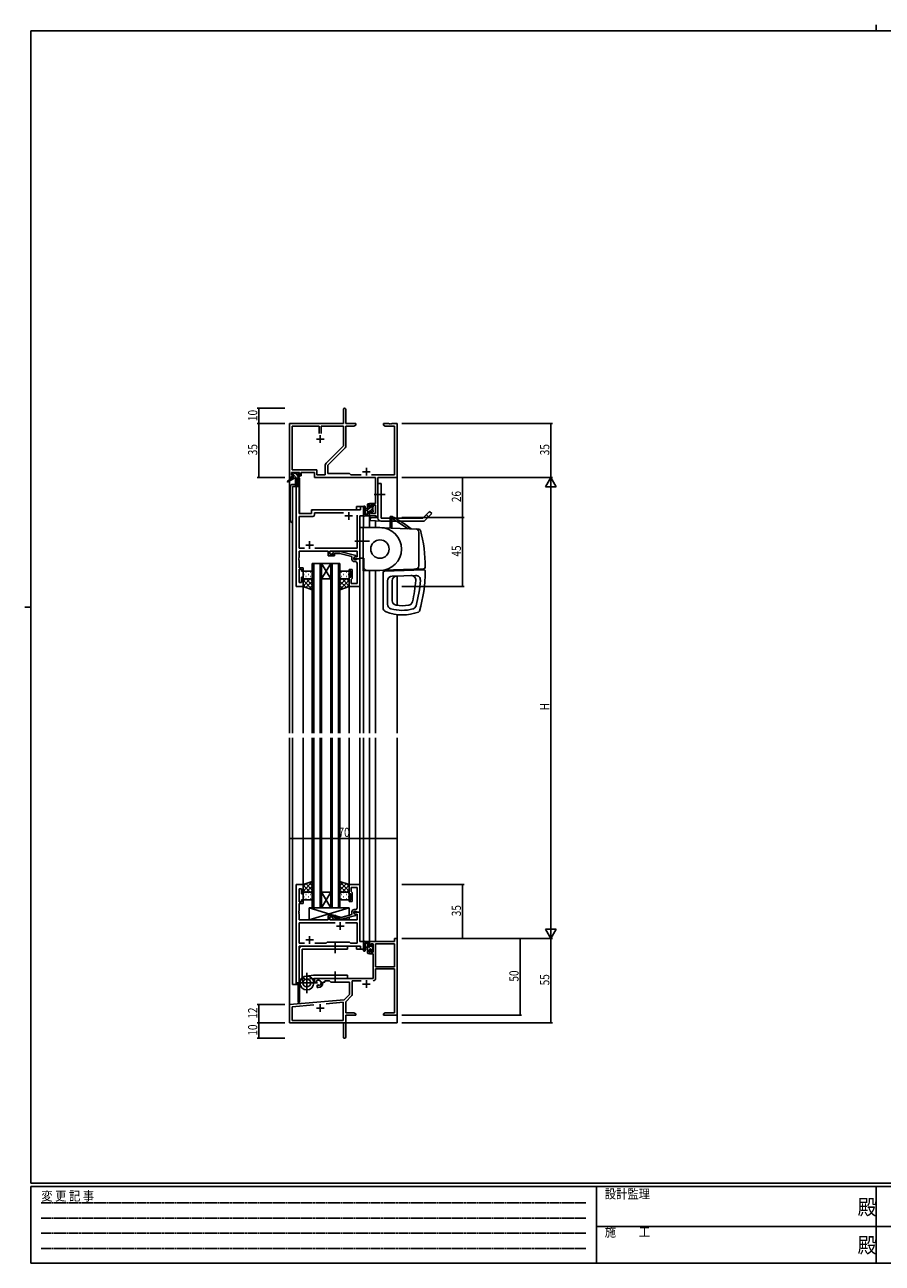
# Model space of a CAD drawing. Extents: x 0 to 1133, y 0 to 806.
# Drawn here: x 0 to 558, y 0 to 806 of the extents above; entities that cross this region are included whole.
import ezdxf

# ---------------------------------------------------------------- set-up
doc = ezdxf.new("R2010")
doc.units = 0
doc.linetypes.add('HIDDEN', pattern=[0.375, 0.25, -0.125])
doc.linetypes.add('YCENTER_1', pattern=[13, 10, -1, 1, -1])
for name, color, linetype in [('YKK_11', 7, 'CONTINUOUS'), ('YKK_12', 2, 'CONTINUOUS'), ('YKK_13', 4, 'CONTINUOUS'), ('YKK_D', 6, 'CONTINUOUS'), ('YKK_ZWAK', 7, 'CONTINUOUS')]:
    doc.layers.add(name, color=color, linetype=linetype)
doc.styles.get("Standard").update_dxf_attribs({"font": 'ROMANS.SHX', "bigfont": 'EXTFONT.SHX'})
doc.styles.add('YKK_OSSTYLE1', font='romans.shx', dxfattribs={"width": 0.9, "bigfont": 'EXTFONT.SHX'})

# ---------------------------------------------------------------- blocks, each defined once
blk = doc.blocks.new('A201')
at = {"layer": 'YKK_ZWAK', "color": 8, "linetype": 'Continuous'}
blk.add_line((296.01, 412), (296.01, 410), dxfattribs=at)
at = {"layer": 'YKK_ZWAK', "color": 254, "linetype": 'Continuous'}
for p, q in [((571, 410), (21, 410)), ((21, 35), (21, 410)), ((19, 222.5), (21, 222.5)), ((571, 35), (21, 35)), ((544, 34), (21, 34)), ((21, 9), (21, 34)), ((205, 34), (205, 9)), ((296, 34), (296, 9)), ((21, 9), (544, 9))]:
    blk.add_line(p, q, dxfattribs=at)
at = {"layer": 'YKK_ZWAK', "color": 131, "linetype": 'HIDDEN'}
for p, q in [((24.28, 28.63), (201.57, 28.63)), ((24.28, 23.68), (201.57, 23.68)), ((24.28, 18.74), (201.57, 18.74)), ((24.28, 13.79), (201.57, 13.79))]:
    blk.add_line(p, q, dxfattribs=at)
at = {"layer": 'YKK_ZWAK', "color": 131, "linetype": 'Continuous'}
for p, q in [((205, 21), (297, 21)), ((297, 21), (389, 21))]:
    blk.add_line(p, q, dxfattribs=at)
at = {"layer": 'YKK_ZWAK', "color": 131, "linetype": 'Continuous', "style": 'YKK_OSSTYLE1', "width": 0.9}
for s, p in [('変 更 記 事', (24.37, 29.39)), ('設計監理', (207.69, 30.05)), ('施\u3000\u3000工', (207.69, 17.68))]:
    blk.add_text(s, height=3, dxfattribs=at).set_placement(p)
at = {"layer": 'YKK_ZWAK', "color": 254, "linetype": 'Continuous', "style": 'YKK_OSSTYLE1', "width": 0.9}
for p in [(289.94, 24.75), (289.94, 12.37)]:
    blk.add_text('殿', height=5, dxfattribs=at).set_placement(p)

msp = doc.modelspace()

# ---------------------------------------------------------------- linework, layer by layer
at = {"layer": 'YKK_11', "color": 0, "linetype": 'ByBlock', "lineweight": -2}
for p, q in [((207.3, 546.4), (207.3, 555.65)), ((208.8, 555.65), (208.8, 546.4)), ((172.3, 511.4), (172.3, 546.4)), ((172.3, 546.4), (207.3, 546.4)), ((173.93, 516.33), (173.93, 544.77)), ((173.93, 544.77), (191.65, 544.77)), ((191.65, 544.77), (191.65, 540.1)), ((192.95, 544.77), (207.3, 544.77)), ((192.95, 540.1), (192.95, 544.77)), ((192.95, 540.1), (192.95, 544.77)), ((207.3, 544.77), (207.3, 531.9)), ((208.8, 546.4), (215.3, 546.4)), ((214.21, 544.77), (208.93, 544.77)), ((208.93, 544.77), (208.93, 531.97)), ((215.3, 545.4), (214.21, 544.77)), ((215.3, 546.4), (215.3, 545.4)), ((233.3, 545.4), (233.3, 546.4)), ((233.3, 546.4), (236.84, 546.4)), ((234.39, 544.77), (233.3, 545.4)), ((240.67, 544.77), (234.39, 544.77)), ((236.84, 546.4), (237.02, 546.28)), ((237.02, 546.28), (237.57, 546.28)), ((237.57, 546.28), (237.76, 546.4)), ((237.76, 546.4), (237.84, 546.4)), ((237.84, 546.4), (238.02, 546.28)), ((238.02, 546.28), (238.57, 546.28)), ((238.57, 546.28), (238.76, 546.4)), ((238.76, 546.4), (242.3, 546.4)), ((240.67, 513.03), (240.67, 544.77)), ((242.3, 546.4), (242.3, 511.4)), ((207.3, 531.9), (196, 520.6)), ((208.4, 530.7), (197.1, 519.4)), ((190.13, 516.33), (173.93, 516.33)), ((190.13, 513.03), (190.13, 516.33)), ((195.47, 519.33), (195.47, 513.03)), ((197.1, 519.4), (197.1, 513.9)), ((173.6, 511.4), (172.3, 511.4)), ((178.8, 514.7), (173.6, 514.7)), ((173.6, 514.7), (173.6, 513.2)), ((173.6, 513.2), (174.7, 513.2)), ((174.7, 512.4), (173.6, 512.4)), ((173.6, 512.4), (173.6, 511.4)), ((174.7, 513.2), (174.7, 512.4)), ((177.7, 512.4), (177.7, 513.2)), ((177.7, 513.2), (178.8, 513.2)), ((179.8, 512.4), (177.7, 512.4)), ((178.8, 513.2), (178.8, 514.7)), ((188.5, 514.7), (179.8, 514.7)), ((179.8, 514.7), (179.8, 512.4)), ((188.5, 511.4), (188.5, 514.7)), ((228.17, 511.4), (188.5, 511.4)), ((195.47, 513.03), (190.13, 513.03)), ((197.1, 513.9), (211.3, 513.9)), ((211.3, 513.9), (212.17, 513.03)), ((212.17, 513.03), (218.95, 513.03)), ((225.65, 513.03), (240.67, 513.03)), ((228.17, 494.5), (228.17, 511.4)), ((242.3, 511.4), (229.8, 511.4)), ((229.8, 511.4), (229.8, 485.4)), ((224.3, 492.2), (224.3, 494.5)), ((224.3, 494.5), (228.17, 494.5)), ((225.1, 492.2), (224.3, 492.2)), ((228.17, 493.3), (225.1, 493.3)), ((225.1, 493.3), (225.1, 492.2)), ((228.17, 488.03), (228.17, 493.3)), ((224.3, 489.2), (225.1, 489.2)), ((224.3, 486.4), (224.3, 489.2)), ((228.6, 486.4), (224.3, 486.4)), ((225.1, 489.2), (225.1, 488.03)), ((225.1, 488.03), (228.17, 488.03)), ((228.6, 485.4), (228.6, 486.4)), ((229.8, 485.4), (228.6, 485.4)), ((242.3, 211.4), (240.67, 211.4)), ((240.67, 211.4), (240.67, 209.4)), ((242.3, 161.4), (242.3, 211.4)), ((240.67, 209.4), (224.3, 209.4)), ((224.3, 209.4), (224.3, 206.6)), ((224.3, 206.6), (225.1, 206.6)), ((225.1, 203.6), (224.3, 203.6)), ((224.3, 203.6), (224.3, 201.3)), ((225.1, 206.6), (225.1, 207.77)), ((225.1, 207.77), (226.6, 207.77)), ((225.1, 202.5), (225.1, 203.6)), ((226.6, 202.5), (225.1, 202.5)), ((226.6, 207.77), (226.6, 202.5)), ((240.67, 207.77), (228.23, 207.77)), ((228.23, 207.77), (228.23, 192.9)), ((240.67, 192.9), (240.67, 207.77)), ((240.67, 192.9), (240.67, 207.77)), ((224.3, 201.3), (226.6, 201.3)), ((226.6, 201.3), (226.6, 185.4)), ((226.6, 185.4), (188.5, 185.4)), ((188.5, 185.4), (188.5, 183.04)), ((228.23, 192.9), (240.67, 192.9)), ((228.23, 185.37), (228.23, 191.7)), ((228.23, 191.7), (240.67, 191.7)), ((240.67, 191.7), (240.67, 163.03)), ((188.5, 183.04), (189.4, 182.52)), ((189.4, 182.52), (189.75, 182.72)), ((189.77, 183.22), (189.73, 183.68)), ((189.75, 182.72), (189.77, 183.22)), ((190.65, 181.16), (190.3, 180.96)), ((190.3, 180.96), (190.3, 179.4)), ((190.3, 179.4), (191, 179.4)), ((191.1, 180.93), (190.65, 181.16)), ((191.48, 180.66), (191.1, 180.93)), ((194, 182.4), (194, 182.9)), ((194, 182.9), (195.3, 182.9)), ((195.3, 182.9), (195.3, 183.77)), ((195.3, 183.77), (198.23, 183.77)), ((198.23, 183.77), (199.1, 182.9)), ((199.1, 182.9), (211.3, 182.9)), ((211.3, 182.9), (211.3, 174.9)), ((212.93, 174.64), (212.93, 183.77)), ((212.93, 183.77), (218.95, 183.77)), ((207.91, 171.52), (172.3, 168.4)), ((196.03, 168.84), (207.17, 169.81)), ((196.03, 168.84), (207.17, 169.81)), ((207.17, 169.81), (207.17, 158.03)), ((211.3, 174.9), (207.91, 171.52)), ((208.8, 170.09), (212.64, 173.93)), ((208.8, 163.03), (208.8, 170.09)), ((172.3, 168.4), (172.3, 156.4)), ((173.93, 166.91), (188.15, 168.15)), ((173.93, 158.03), (173.93, 166.91)), ((214.21, 163.03), (208.8, 163.03)), ((208.8, 161.4), (215.3, 161.4)), ((208.8, 147.15), (208.8, 161.4)), ((215.3, 162.4), (214.21, 163.03)), ((215.3, 161.4), (215.3, 162.4)), ((234.39, 163.03), (233.3, 162.4)), ((233.3, 162.4), (233.3, 161.4)), ((233.3, 161.4), (236.84, 161.4)), ((240.67, 163.03), (234.39, 163.03)), ((236.84, 161.4), (237.02, 161.52)), ((237.02, 161.52), (237.57, 161.52)), ((237.57, 161.52), (237.76, 161.4)), ((237.76, 161.4), (237.84, 161.4)), ((237.84, 161.4), (238.02, 161.52)), ((238.02, 161.52), (238.57, 161.52)), ((238.57, 161.52), (238.76, 161.4)), ((238.76, 161.4), (242.3, 161.4)), ((172.3, 156.4), (207.3, 156.4)), ((207.17, 158.03), (173.93, 158.03)), ((207.3, 156.4), (207.3, 151.86)), ((207.3, 151.86), (207.42, 151.67)), ((207.42, 151.13), (207.3, 150.94)), ((207.3, 150.94), (207.3, 147.15)), ((207.42, 151.67), (207.42, 151.13))]:
    msp.add_line(p, q, dxfattribs=at)
at = {"layer": 'YKK_11', "color": 2}
for p, q in [((189.8, 536.4), (194.8, 536.4)), ((192.3, 538.9), (192.3, 533.9)), ((222.3, 517.6), (222.3, 512.6)), ((219.8, 515.1), (224.8, 515.1)), ((208.3, 486.4), (213.3, 486.4)), ((210.8, 488.9), (210.8, 483.9)), ((185.3, 469.9), (185.3, 464.9)), ((182.8, 467.4), (187.8, 467.4)), ((202.8, 219.4), (207.8, 219.4)), ((205.3, 221.9), (205.3, 216.9)), ((182.8, 210.4), (187.8, 210.4)), ((185.3, 212.9), (185.3, 207.9)), ((219.8, 181.7), (224.8, 181.7)), ((222.3, 184.2), (222.3, 179.2)), ((189.8, 166.1), (194.8, 166.1)), ((192.3, 168.6), (192.3, 163.6))]:
    msp.add_line(p, q, dxfattribs=at)
at = {"layer": 'YKK_11', "color": 0, "linetype": 'ByBlock'}
for p, q in [((176.5, 505.4), (176.5, 440.4)), ((178.43, 505.4), (176.5, 505.4)), ((178.43, 487.9), (178.43, 505.4)), ((220.3, 492.4), (218.37, 492.4)), ((218.37, 492.4), (218.37, 490.4)), ((220.3, 486.4), (220.3, 492.4)), ((186.5, 487.9), (178.43, 487.9)), ((178.43, 465.33), (178.43, 485.97)), ((178.43, 485.97), (187.43, 485.97)), ((186.5, 489.4), (186.5, 487.9)), ((218.37, 490.4), (187.5, 490.4)), ((188.43, 486.97), (188.43, 488.47)), ((188.43, 488.47), (207.45, 488.47)), ((216.17, 486.9), (216.17, 465.33)), ((216.17, 486.9), (216.17, 465.33)), ((218.1, 458.4), (218.1, 486.4)), ((218.1, 486.4), (220.3, 486.4)), ((181.95, 465.33), (178.43, 465.33)), ((178.43, 459.36), (178.43, 463.4)), ((178.43, 463.4), (197.4, 463.4)), ((216.17, 465.33), (188.65, 465.33)), ((197.4, 463.4), (197.4, 460.4)), ((197.4, 460.4), (201.6, 460.4)), ((198.4, 461.4), (198.4, 463.4)), ((198.4, 463.4), (216.17, 463.4)), ((201.6, 461.4), (198.4, 461.4)), ((200.47, 462.42), (201.25, 463.2)), ((201.25, 463.2), (205.2, 463.2)), ((201.75, 462), (201.32, 461.58)), ((201.6, 460.4), (201.6, 461.4)), ((205.04, 462), (201.75, 462)), ((212.8, 459.92), (205.04, 462)), ((205.2, 463.2), (215.3, 460.49)), ((212.8, 458.1), (212.8, 459.92)), ((215.3, 459.89), (214.1, 459.2)), ((214.97, 459.7), (214.1, 459.2)), ((216.17, 459.7), (214.97, 459.7)), ((215.3, 460.49), (215.3, 459.89)), ((216.17, 463.4), (216.17, 459.7)), ((178.31, 459.17), (178.43, 459.36)), ((178.31, 458.63), (178.31, 459.17)), ((178.43, 458.44), (178.31, 458.63)), ((178.31, 458.17), (178.43, 458.36)), ((178.31, 457.63), (178.31, 458.17)), ((178.43, 457.44), (178.31, 457.63)), ((178.43, 458.36), (178.43, 458.44)), ((178.43, 452.6), (178.43, 457.44)), ((181.1, 452.6), (178.43, 452.6)), ((178.43, 443.1), (178.43, 451.6)), ((178.43, 451.6), (180.1, 451.6)), ((180.1, 451.6), (180.1, 450.4)), ((181.1, 450.4), (181.1, 452.6)), ((211.1, 450.4), (211.1, 451.4)), ((211.1, 451.4), (213.1, 451.4)), ((213.1, 451.4), (213.1, 445.6)), ((214.1, 459.2), (214.1, 457.9)), ((214.1, 459.2), (214.1, 458.4)), ((214.1, 458.4), (218.1, 458.4)), ((214.1, 457.9), (215.9, 457.9)), ((215.17, 456.6), (214.3, 456.6)), ((215.9, 457.9), (216.1, 458.1)), ((216.1, 458.1), (216.4, 458.4)), ((216.17, 454.36), (216.17, 455.6)), ((216.29, 454.17), (216.17, 454.36)), ((216.17, 453.44), (216.29, 453.63)), ((216.17, 453.36), (216.17, 453.44)), ((216.29, 453.17), (216.17, 453.36)), ((216.17, 452.44), (216.29, 452.63)), ((216.17, 442.33), (216.17, 452.44)), ((216.29, 453.63), (216.29, 454.17)), ((216.29, 452.63), (216.29, 453.17)), ((216.4, 458.4), (218.1, 458.4)), ((218.1, 458.4), (218.1, 440.4)), ((180.1, 450.4), (181.1, 450.4)), ((181.1, 446.4), (180.1, 446.4)), ((180.1, 446.4), (180.1, 443.1)), ((181.1, 440.4), (181.1, 446.4)), ((212.1, 450.4), (211.1, 450.4)), ((211.1, 440.4), (211.1, 446.4)), ((211.1, 446.4), (212.1, 446.4)), ((212.1, 446.4), (212.1, 450.4)), ((212.6, 445.1), (212.4, 444.9)), ((212.4, 444.9), (212.4, 442.33)), ((213.1, 445.6), (212.6, 445.1)), ((176.5, 440.4), (181.1, 440.4)), ((180.1, 443.1), (178.43, 443.1)), ((218.1, 440.4), (211.1, 440.4)), ((212.4, 442.33), (216.17, 442.33)), ((176.5, 246.4), (176.5, 181.4)), ((181.1, 246.4), (176.5, 246.4)), ((178.43, 235.2), (178.43, 243.7)), ((178.43, 243.7), (180.1, 243.7)), ((180.1, 243.7), (180.1, 240.4)), ((181.1, 240.4), (181.1, 246.4)), ((218.1, 246.4), (211.1, 246.4)), ((211.1, 246.4), (211.1, 240.4)), ((212.4, 241.9), (212.4, 244.47)), ((212.4, 244.47), (216.17, 244.47)), ((212.6, 241.7), (212.4, 241.9)), ((216.17, 244.47), (216.17, 234.36)), ((218.1, 228.4), (218.1, 246.4)), ((180.1, 235.2), (178.43, 235.2)), ((178.43, 229.36), (178.43, 234.2)), ((178.43, 234.2), (181.1, 234.2)), ((180.1, 240.4), (181.1, 240.4)), ((181.1, 236.4), (180.1, 236.4)), ((180.1, 236.4), (180.1, 235.2)), ((181.1, 234.2), (181.1, 236.4)), ((211.1, 240.4), (212.1, 240.4)), ((212.1, 236.4), (211.1, 236.4)), ((211.1, 236.4), (211.1, 235.4)), ((211.1, 235.4), (213.1, 235.4)), ((212.1, 240.4), (212.1, 236.4)), ((213.1, 241.2), (212.6, 241.7)), ((213.1, 235.4), (213.1, 241.2)), ((216.17, 234.36), (216.29, 234.17)), ((216.29, 234.17), (216.29, 233.63)), ((178.31, 229.17), (178.43, 229.36)), ((178.31, 228.63), (178.31, 229.17)), ((178.43, 228.44), (178.31, 228.63)), ((178.31, 228.17), (178.43, 228.36)), ((178.31, 227.63), (178.31, 228.17)), ((178.43, 227.44), (178.31, 227.63)), ((178.43, 228.36), (178.43, 228.44)), ((178.43, 223.4), (178.43, 227.44)), ((201.6, 226.4), (197.4, 226.4)), ((197.4, 226.4), (197.4, 223.4)), ((201.6, 225.4), (201.6, 226.4)), ((212.8, 226.88), (205.04, 224.8)), ((205.2, 223.6), (215.3, 226.31)), ((212.8, 228.7), (212.8, 226.88)), ((214.1, 227.6), (214.1, 228.9)), ((214.1, 228.9), (215.9, 228.9)), ((218.1, 228.4), (214.1, 228.4)), ((214.1, 228.4), (214.1, 227.6)), ((215.3, 226.91), (214.1, 227.6)), ((214.1, 227.6), (214.96, 227.1)), ((215.17, 230.2), (214.3, 230.2)), ((214.96, 227.1), (216.17, 227.1)), ((215.3, 226.31), (215.3, 226.91)), ((215.9, 228.9), (216.1, 228.7)), ((216.1, 228.7), (216.4, 228.4)), ((216.29, 233.63), (216.17, 233.44)), ((216.17, 233.44), (216.17, 233.36)), ((216.17, 233.36), (216.29, 233.17)), ((216.29, 232.63), (216.17, 232.44)), ((216.17, 232.44), (216.17, 231.2)), ((216.17, 227.1), (216.17, 223.4)), ((216.29, 233.17), (216.29, 232.63)), ((216.4, 228.4), (218.1, 228.4)), ((218.1, 209.4), (218.1, 228.4)), ((197.4, 223.4), (178.43, 223.4)), ((201.95, 221.47), (178.43, 221.47)), ((178.43, 221.47), (178.43, 208.33)), ((201.95, 221.47), (178.43, 221.47)), ((198.4, 223.4), (198.4, 225.4)), ((198.4, 225.4), (201.6, 225.4)), ((216.17, 223.4), (198.4, 223.4)), ((200.47, 224.38), (201.25, 223.6)), ((201.25, 223.6), (205.2, 223.6)), ((201.75, 224.8), (201.32, 225.22)), ((205.04, 224.8), (201.75, 224.8)), ((216.17, 221.47), (208.65, 221.47)), ((216.17, 208.33), (216.17, 221.47)), ((178.43, 208.33), (181.95, 208.33)), ((178.43, 181.4), (178.43, 206.4)), ((178.43, 206.4), (218.37, 206.4)), ((188.65, 208.33), (196.13, 208.33)), ((196.13, 208.33), (196.7, 208.9)), ((196.7, 208.9), (211.3, 208.9)), ((211.3, 208.9), (211.87, 208.33)), ((211.87, 208.33), (216.17, 208.33)), ((220.3, 209.4), (218.1, 209.4)), ((218.37, 206.4), (218.37, 204.4)), ((218.37, 204.4), (220.3, 204.4)), ((220.3, 204.4), (220.3, 209.4)), ((176.5, 181.4), (178.43, 181.4))]:
    msp.add_line(p, q, dxfattribs=at)
at = {"layer": 'YKK_11', "color": 0, "linetype": 'ByBlock', "lineweight": -2}
for centre, radius, start, end in [((208.05, 555.65), 0.75, 359.99999, 180.00001), ((207.13, 531.97), 1.8, 314.99999, 359.99998), ((197.27, 519.33), 1.8, 134.99999, 179.99998), ((191, 182.4), 1.8, 285.36688, 134.63312), ((191, 182.4), 3, 270.00001, 359.99999), ((226.63, 185.37), 1.6, 270.00001, 359.99999), ((211.93, 174.64), 1, 315, 359.99999), ((208.05, 147.15), 0.75, 179.99999, 0.00001)]:
    msp.add_arc(centre, radius, start, end, dxfattribs=at)
at = {"layer": 'YKK_11', "color": 0, "linetype": 'ByBlock'}
for centre, radius, start, end in [((187.5, 489.4), 1, 90.00001, 179.99999), ((187.43, 486.97), 1, 270.00001, 359.99999), ((200.9, 462), 0.6, 134.99999, 315.00001), ((214.3, 458.1), 1.5, 180.00001, 269.99999), ((215.17, 455.6), 1, 0.00001, 89.99999), ((214.3, 228.7), 1.5, 90.00001, 179.99999), ((215.17, 231.2), 1, 270.00001, 359.99999), ((200.9, 224.8), 0.6, 44.99999, 225.00001)]:
    msp.add_arc(centre, radius, start, end, dxfattribs=at)
at = {"layer": 'YKK_12'}
for p, q in [((172.3, 541.4), (172.3, 344.9)), ((242.3, 541.4), (242.3, 484.9)), ((178.8, 510.9), (177.8, 510.9)), ((177.8, 510.9), (177.8, 506.62)), ((178.8, 510.9), (178.8, 487.9)), ((178.5, 505.4), (174.3, 505.4)), ((174.3, 505.4), (174.3, 344.9)), ((176.5, 440.4), (176.5, 505.4)), ((178.5, 505.4), (178.5, 487.9)), ((215.8, 492.4), (215.8, 490.4)), ((220.3, 492.4), (215.8, 492.4)), ((220.3, 479.04), (220.3, 492.4)), ((178.5, 487.9), (186.5, 487.9)), ((186.5, 490.4), (215.8, 490.4)), ((186.5, 487.9), (186.5, 490.4)), ((218.1, 486.4), (220.3, 486.4)), ((218.1, 458.4), (218.1, 486.4)), ((224.3, 486.4), (224.3, 478.9)), ((228.2, 486.4), (228.2, 485.16)), ((228.2, 483.15), (228.2, 478.76)), ((193.1, 455.4), (187.1, 455.4)), ((187.1, 455.4), (187.1, 344.9)), ((188.1, 344.9), (188.1, 455.4)), ((192.1, 455.4), (192.1, 344.9)), ((199.1, 455.4), (193.1, 445.4)), ((193.1, 455.4), (199.1, 445.4)), ((193.1, 455.4), (199.1, 455.4)), ((193.1, 344.9), (193.1, 455.4)), ((205.1, 455.4), (199.1, 455.4)), ((199.1, 455.4), (199.1, 344.9)), ((200.1, 344.9), (200.1, 455.4)), ((204.1, 455.4), (204.1, 344.9)), ((205.1, 344.9), (205.1, 455.4)), ((217.8, 458.4), (218.1, 458.4)), ((193.1, 445.4), (199.1, 445.4)), ((220.3, 344.9), (220.3, 450.65)), ((224.3, 450.8), (224.3, 344.9)), ((228.2, 450.8), (228.2, 344.9)), ((242.3, 447.22), (242.3, 428.14)), ((181.1, 440.4), (176.5, 440.4)), ((181.1, 344.9), (181.1, 440.4)), ((211.1, 344.9), (211.1, 440.4)), ((218.1, 344.9), (218.1, 440.4)), ((242.3, 422.09), (242.3, 344.9)), ((172.3, 341.9), (172.3, 156.4)), ((174.3, 341.9), (174.3, 181.4)), ((181.1, 246.4), (181.1, 341.9)), ((187.1, 341.9), (187.1, 231.4)), ((188.1, 231.4), (188.1, 341.9)), ((192.1, 341.9), (192.1, 231.4)), ((193.1, 231.4), (193.1, 341.9)), ((199.1, 341.9), (199.1, 231.4)), ((200.1, 231.4), (200.1, 341.9)), ((204.1, 341.9), (204.1, 231.4)), ((205.1, 231.4), (205.1, 341.9)), ((211.1, 246.4), (211.1, 341.9)), ((218.1, 246.1), (218.1, 341.9)), ((220.3, 204.4), (220.3, 341.9)), ((224.3, 341.9), (224.3, 209.4)), ((228.2, 341.9), (228.2, 209.4)), ((242.3, 341.9), (242.3, 156.4)), ((181.1, 246.4), (176.5, 246.4)), ((176.5, 181.4), (176.5, 246.4)), ((199.1, 231.4), (193.1, 241.4)), ((193.1, 231.4), (199.1, 241.4)), ((193.1, 241.4), (199.1, 241.4)), ((187.1, 231.4), (193.1, 231.4)), ((193.1, 231.4), (199.1, 231.4)), ((199.1, 231.4), (205.1, 231.4)), ((217.8, 228.4), (218.1, 228.4)), ((218.1, 228.4), (218.1, 209.4)), ((178.5, 206.4), (215.8, 206.4)), ((178.5, 181.4), (178.5, 206.4)), ((178.8, 206.4), (178.8, 205.45)), ((215.8, 204.4), (215.8, 206.4)), ((215.8, 204.4), (220.3, 204.4)), ((218.1, 209.4), (220.3, 209.4)), ((228.2, 209.4), (224.3, 209.4)), ((174.3, 181.4), (178.5, 181.4)), ((177.8, 181.4), (177.8, 169.6)), ((178.8, 184.01), (178.8, 169.6)), ((178.8, 169.6), (177.8, 169.6)), ((172.3, 156.4), (185, 156.4)), ((172.6, 156.4), (172.3, 156.4)), ((186.8, 156.4), (242.3, 156.4))]:
    msp.add_line(p, q, dxfattribs=at)
at = {"layer": 'YKK_13'}
for p, q in [((174, 511), (170.93, 508.95)), ((175.5, 511), (171.25, 508.44)), ((174.62, 513.2), (173.8, 514.02)), ((173.8, 513.5), (173.8, 514)), ((174, 511.7), (174, 511)), ((174.57, 511), (174, 511.58)), ((178.2, 511), (174, 511)), ((174.1, 514.3), (174.6, 514.3)), ((175, 513.2), (174.1, 513.2)), ((174.3, 512), (175, 512)), ((174.8, 514.1), (176.9, 514.1)), ((175, 512), (175, 513.2)), ((176.82, 511), (175, 512.82)), ((177.4, 512.67), (175.96, 514.1)), ((176.1, 511), (176.2, 505.99)), ((176.9, 511), (176.8, 505.99)), ((177.1, 514.3), (177.7, 514.3)), ((177.4, 512.74), (177.4, 512)), ((177.4, 512), (178.2, 512)), ((178.2, 513.2), (177.86, 513.2)), ((177.91, 514.21), (178.41, 513.71)), ((178.5, 511.57), (178.06, 512)), ((178.5, 511.7), (178.5, 511.3)), ((229.8, 484.9), (229.8, 507.4)), ((231.8, 507.4), (229.8, 507.4)), ((229.8, 484.9), (229.8, 507.4)), ((231.8, 507.4), (229.8, 507.4)), ((231.8, 484.9), (231.8, 507.4)), ((231.8, 484.9), (231.8, 507.4)), ((220.3, 492.13), (220.3, 486.97)), ((221.5, 492.13), (221.5, 488.17)), ((223.1, 486.4), (223.1, 494)), ((224.3, 493.69), (223.1, 492.49)), ((224.75, 491.9), (223.1, 490.25)), ((223.4, 494.3), (224, 494.3)), ((224.1, 493.2), (224.1, 491.9)), ((224.1, 491.9), (225.5, 491.9)), ((224.3, 494), (224.3, 493.4)), ((225.95, 493.1), (225.5, 492.65)), ((225.5, 491.9), (225.5, 492.8)), ((225.8, 493.1), (226.3, 493.1)), ((226.4, 492.1), (226.4, 490)), ((226.6, 492.8), (226.6, 492.3)), ((224, 486.4), (221.32, 486.4)), ((221.92, 487.6), (223.1, 487.6)), ((223.1, 491.3), (221.95, 491.2)), ((223.1, 490.1), (221.95, 490.2)), ((224.1, 489), (223.1, 488)), ((224.3, 486.96), (223.74, 486.4)), ((224.1, 489.5), (224.1, 487.5)), ((225.04, 489.5), (224.1, 489.5)), ((224.3, 487.3), (224.3, 486.7)), ((226.4, 491.3), (224.6, 489.5)), ((224.94, 485.39), (224.8, 483.4)), ((229.8, 485.04), (224.94, 485.39)), ((225.5, 488.7), (225.5, 489.04)), ((226.6, 489.26), (225.75, 488.4)), ((226.51, 488.99), (226.01, 488.49)), ((226.6, 489.8), (226.6, 489.2)), ((231.8, 484.9), (258.97, 484.9)), ((231.8, 484.9), (258.97, 484.9)), ((237.85, 485.9), (237.85, 484.89)), ((237.85, 485.9), (237.85, 484.89)), ((237.85, 485.9), (238.85, 485.9)), ((237.85, 485.9), (238.85, 485.9)), ((237.85, 484.9), (238.85, 484.9)), ((237.85, 484.9), (238.85, 484.9)), ((237.85, 484.89), (237.85, 482.89)), ((238.85, 484.89), (238.85, 485.9)), ((238.85, 485.9), (239.35, 485.9)), ((238.85, 485.9), (239.35, 485.9)), ((238.85, 484.9), (238.86, 484.89)), ((238.85, 482.89), (238.85, 484.89)), ((238.86, 484.89), (241.94, 482.89)), ((258.97, 484.9), (263.38, 489.31)), ((258.97, 484.9), (263.38, 489.31)), ((259.77, 482.87), (264.8, 487.9)), ((259.77, 482.87), (264.8, 487.9)), ((261.26, 487.19), (262.68, 485.78)), ((263.38, 489.31), (264.8, 487.9)), ((263.38, 489.31), (264.8, 487.9)), ((220.1, 478.8), (218.1, 478.8)), ((218.1, 478.8), (218.1, 458.8)), ((220.1, 479.04), (256.47, 477.77)), ((220.1, 479.04), (220.1, 450.64)), ((220.1, 479.04), (256.47, 477.77)), ((220.1, 479.04), (220.1, 450.64)), ((231.1, 478.8), (220.1, 478.8)), ((220.1, 458.8), (220.1, 478.8)), ((224.8, 483.4), (231.65, 482.9)), ((231.8, 482.9), (259.8, 482.9)), ((231.8, 482.9), (259.8, 482.9)), ((237.85, 482.89), (237.85, 478.42)), ((238.85, 478.39), (238.85, 482.89)), ((241.94, 482.89), (249.45, 478.02)), ((249.32, 478.1), (249.35, 478.08)), ((249.32, 478.1), (249.35, 478.08)), ((256.3, 475.85), (256.3, 453.84)), ((256.3, 475.85), (256.3, 453.84)), ((223.57, 469.9), (214.8, 469.9)), ((223.64, 469.9), (215.38, 469.9)), ((224.23, 469.9), (215.97, 469.9)), ((218.1, 458.8), (220.1, 458.8)), ((220.1, 458.8), (220.6, 458.8)), ((220.1, 450.64), (259.64, 452.02)), ((220.1, 450.64), (259.64, 452.02)), ((220.6, 452.8), (220.6, 458.8)), ((251.35, 451.74), (251.35, 451.04)), ((251.35, 451.74), (251.35, 451.04)), ((181.1, 449.4), (181.1, 446.4)), ((181.1, 446.4), (181.1, 446.4)), ((181.1, 440.4), (181.1, 446.4)), ((181.1, 443.57), (182.93, 445.4)), ((181.1, 440.74), (185.76, 445.4)), ((187.1, 438.55), (181.1, 444.55)), ((181.52, 448.32), (181.72, 448.32)), ((181.69, 445.49), (181.72, 445.49)), ((186.1, 450.4), (182.1, 450.4)), ((182.1, 445.4), (186.1, 445.4)), ((182.1, 445.4), (185.7, 445.4)), ((182.93, 439.75), (187.1, 443.91)), ((182.94, 449.74), (183.14, 449.74)), ((182.94, 446.91), (183.14, 446.91)), ((187.1, 441.38), (183.08, 445.4)), ((184.55, 448.32), (184.75, 448.32)), ((184.55, 445.49), (184.75, 445.49)), ((187.1, 444.21), (185.91, 445.4)), ((185.97, 449.74), (186.17, 449.74)), ((185.97, 446.91), (186.17, 446.91)), ((187.1, 446.4), (187.1, 449.4)), ((187.1, 446.4), (187.1, 438.26)), ((205.1, 446.4), (205.1, 449.4)), ((205.1, 446.4), (205.1, 438.26)), ((205.1, 444.21), (206.29, 445.4)), ((205.1, 441.38), (209.12, 445.4)), ((205.1, 438.55), (211.1, 444.55)), ((209.27, 439.75), (205.1, 443.91)), ((206.24, 449.74), (206.04, 449.74)), ((206.24, 446.91), (206.04, 446.91)), ((206.1, 450.4), (210.1, 450.4)), ((210.1, 445.4), (206.1, 445.4)), ((211.1, 440.74), (206.44, 445.4)), ((207.65, 448.32), (207.45, 448.32)), ((207.65, 445.49), (207.45, 445.49)), ((209.27, 449.74), (209.07, 449.74)), ((209.27, 446.91), (209.07, 446.91)), ((211.1, 443.57), (209.27, 445.4)), ((210.68, 448.32), (210.48, 448.32)), ((210.52, 445.49), (210.48, 445.49)), ((211.1, 449.4), (211.1, 446.4)), ((211.1, 446.4), (211.1, 446.4)), ((211.1, 440.4), (211.1, 446.4)), ((231.1, 450.8), (222.6, 450.8)), ((233.1, 449.43), (233.1, 426.65)), ((233.1, 449.43), (233.1, 426.65)), ((234.07, 450.43), (259.57, 451.32)), ((234.07, 450.43), (259.57, 451.32)), ((236.1, 444.1), (236.1, 428.82)), ((236.1, 444.1), (236.1, 428.82)), ((238.85, 450.6), (238.85, 451.3)), ((238.85, 450.6), (238.85, 451.3)), ((254.3, 447.64), (239, 447.1)), ((254.3, 447.64), (239, 447.1)), ((239.1, 431.2), (239.1, 444.21)), ((239.1, 431.2), (239.1, 444.21)), ((183.16, 439.66), (181.1, 441.72)), ((187.1, 438.26), (181.1, 440.4)), ((185.02, 439), (187.1, 441.08)), ((207.18, 439), (205.1, 441.08)), ((205.1, 438.26), (211.1, 440.4)), ((209.04, 439.66), (211.1, 441.72)), ((187.1, 248.54), (181.1, 246.4)), ((187.1, 248.25), (181.1, 242.25)), ((183.16, 247.14), (181.1, 245.08)), ((181.1, 246.4), (181.1, 240.4)), ((181.1, 246.06), (185.76, 241.4)), ((181.1, 243.23), (182.93, 241.4)), ((182.93, 247.05), (187.1, 242.89)), ((187.1, 245.42), (183.08, 241.4)), ((185.02, 247.8), (187.1, 245.72)), ((187.1, 242.59), (185.91, 241.4)), ((187.1, 240.4), (187.1, 248.54)), ((205.1, 248.54), (211.1, 246.4)), ((205.1, 240.4), (205.1, 248.54)), ((205.1, 248.25), (211.1, 242.25)), ((207.18, 247.8), (205.1, 245.72)), ((209.27, 247.05), (205.1, 242.89)), ((205.1, 245.42), (209.12, 241.4)), ((205.1, 242.59), (206.29, 241.4)), ((211.1, 246.06), (206.44, 241.4)), ((209.04, 247.14), (211.1, 245.08)), ((211.1, 243.23), (209.27, 241.4)), ((211.1, 246.4), (211.1, 240.4)), ((181.1, 240.4), (181.1, 240.4)), ((181.1, 237.4), (181.1, 240.4)), ((181.52, 238.48), (181.72, 238.48)), ((181.68, 241.31), (181.72, 241.31)), ((182.1, 241.4), (186.1, 241.4)), ((186.1, 236.4), (182.1, 236.4)), ((182.93, 239.89), (183.13, 239.89)), ((182.93, 237.06), (183.13, 237.06)), ((184.55, 241.31), (184.75, 241.31)), ((184.55, 238.48), (184.75, 238.48)), ((185.96, 239.89), (186.16, 239.89)), ((185.96, 237.06), (186.16, 237.06)), ((187.1, 240.4), (187.1, 237.4)), ((205.1, 240.4), (205.1, 237.4)), ((206.23, 239.89), (206.03, 239.89)), ((206.23, 237.06), (206.03, 237.06)), ((210.1, 241.4), (206.1, 241.4)), ((206.1, 236.4), (210.1, 236.4)), ((207.65, 241.31), (207.45, 241.31)), ((207.65, 238.48), (207.45, 238.48)), ((209.26, 239.89), (209.06, 239.89)), ((209.26, 237.06), (209.06, 237.06)), ((210.51, 241.31), (210.48, 241.31)), ((210.68, 238.48), (210.48, 238.48)), ((211.1, 240.4), (211.1, 240.4)), ((211.1, 237.4), (211.1, 240.4)), ((211.1, 231.4), (185.1, 223.4)), ((185.1, 231.4), (201.35, 226.4)), ((185.1, 231.4), (185.1, 223.4)), ((211.1, 231.4), (185.1, 231.4)), ((210.5, 231.4), (186.5, 231.4)), ((197.4, 226.4), (202.4, 226.4)), ((197.4, 223.4), (197.4, 226.4)), ((202.4, 226.4), (202.4, 224.8)), ((202.4, 226.08), (205.85, 225.02)), ((211.1, 226.42), (211.1, 231.4)), ((185.1, 223.4), (197.4, 223.4)), ((202.4, 223.6), (202.4, 223.4)), ((202.4, 223.6), (202.4, 223.4)), ((202.4, 223.4), (211.1, 223.4)), ((208, 224.35), (211.1, 223.4)), ((211.1, 223.4), (211.1, 225.18)), ((178.5, 204.4), (178.5, 186.9)), ((210, 206.4), (180.5, 206.4)), ((180.5, 186.9), (180.5, 204.4)), ((210, 204.4), (180.5, 204.4)), ((201.99, 208.9), (201.99, 201.9)), ((210, 204.4), (210, 206.4)), ((220.3, 203.67), (220.3, 208.83)), ((224, 209.4), (221.32, 209.4)), ((221.5, 203.67), (221.5, 207.63)), ((221.92, 208.2), (223.1, 208.2)), ((223.1, 205.7), (221.95, 205.6)), ((223.1, 204.5), (221.95, 204.6)), ((223.1, 209.4), (223.1, 201.8)), ((224.1, 207.78), (223.1, 208.78)), ((226.6, 203.04), (223.1, 206.54)), ((224.1, 203.29), (223.1, 204.29)), ((223.65, 201.5), (223.1, 202.05)), ((224.1, 206.3), (224.1, 208.3)), ((225.04, 206.3), (224.1, 206.3)), ((224.1, 203.9), (225.5, 203.9)), ((224.1, 202.6), (224.1, 203.9)), ((224.3, 208.5), (224.3, 209.1)), ((224.3, 201.8), (224.3, 202.4)), ((225.5, 207.1), (225.5, 206.76)), ((225.5, 203.9), (225.5, 203)), ((226.4, 205.48), (225.71, 206.17)), ((225.8, 202.7), (226.3, 202.7)), ((226.51, 206.81), (226.01, 207.31)), ((226.4, 203.7), (226.4, 205.8)), ((226.6, 206), (226.6, 206.6)), ((226.6, 203), (226.6, 203.5)), ((223.4, 201.5), (224, 201.5)), ((178.51, 186.69), (179.02, 181.92)), ((180.99, 182.14), (180.5, 186.9)), ((181.21, 186.27), (182.21, 184.57)), ((187.78, 187.39), (183.02, 186.87)), ((187.78, 187.39), (183.02, 186.87)), ((188, 185.4), (183.24, 184.91)), ((183.5, 175.75), (183.5, 189.05)), ((183.5, 175.9), (183.5, 188.9)), ((188, 187.4), (209.99, 187.4)), ((188, 185.4), (209.99, 185.4)), ((201.99, 182.9), (201.99, 189.9)), ((209.99, 185.4), (209.99, 187.4)), ((176.57, 182.4), (190.43, 182.4)), ((190, 182.4), (177, 182.4))]:
    msp.add_line(p, q, dxfattribs=at)
at = {"layer": 'YKK_13', "linetype": 'Continuous'}
for p, q in [((172.71, 505.28), (172.71, 505.23)), ((172.71, 505.23), (172.71, 498.52)), ((173.26, 506.45), (173.15, 506.34)), ((173.41, 506.61), (173.26, 506.45)), ((174.23, 506.9), (174.12, 506.9)), ((177.11, 505.4), (174.21, 505.4)), ((174.21, 497.9), (174.21, 505.4)), ((177.11, 506.9), (174.23, 506.9)), ((177.11, 505.4), (178.11, 505.4)), ((178.11, 505.49), (178.11, 505.9)), ((178.11, 505.4), (178.11, 505.49)), ((172.71, 498.52), (172.71, 483.52)), ((174.21, 496.9), (174.21, 497.9)), ((174.21, 496.86), (174.21, 496.9)), ((174.21, 496.19), (174.21, 496.86)), ((174.21, 495.9), (174.21, 496.19)), ((174.21, 482.9), (174.21, 495.9)), ((173.15, 482.46), (173.41, 482.19)), ((174.12, 481.9), (174.21, 481.9)), ((174.21, 481.9), (174.21, 482.9)), ((174.3, 481.9), (174.21, 481.9))]:
    msp.add_line(p, q, dxfattribs=at)
at = {"layer": 'YKK_13', "linetype": 'YCENTER_1'}
msp.add_line((227.27, 500.4), (234.58, 500.4), dxfattribs=at)
at = {"layer": 'YKK_13'}
for centre, radius in [((231.1, 464.8), 6), ((183.5, 182.4), 4.5), ((183.5, 182.4), 2.52)]:
    msp.add_circle(centre, radius, dxfattribs=at)
for centre, radius, start, end in [((171.1, 508.7), 0.3, 123.76905, 301.06147), ((174.1, 514), 0.3, 90, 180), ((174.1, 513.5), 0.3, 180, 270), ((174.3, 511.7), 0.3, 90, 180), ((174.6, 514.1), 0.2, 0, 90), ((177.1, 514.1), 0.2, 90, 180), ((177.4, 513.2), 0.25, 33.05573, 236.94427), ((177.1, 512.74), 0.3, 0, 56.94427), ((177.86, 513.5), 0.3, 213.05573, 270), ((177.7, 514), 0.3, 45, 90), ((178.2, 513.5), 0.3, 270, 45), ((178.2, 511.7), 0.3, 0, 90), ((178.2, 511.3), 0.3, 270, 0), ((176.5, 506), 0.3, 181.16963, 358.85539), ((220.9, 492.13), 0.6, 0.04023, 180.04023), ((223.4, 494), 0.3, 90, 180), ((224, 494), 0.3, 0, 90), ((224.1, 493.4), 0.2, 270, 0), ((225.8, 492.8), 0.3, 90, 180), ((226.3, 492.8), 0.3, 0, 90), ((226.4, 492.3), 0.2, 270, 0), ((220.6, 486.97), 0.3, 180, 229.47122), ((220.21, 486.51), 0.3, 349.47122, 49.47122), ((220.8, 486.4), 0.3, 169.47122, 330), ((221.32, 486.1), 0.3, 90, 150), ((221.4, 487.6), 0.3, 109.18976, 330), ((221.2, 488.17), 0.3, 289.18976, 0.04023), ((222, 490.7), 0.5, 95.09207, 264.90793), ((221.92, 487.3), 0.3, 90, 150), ((224, 486.7), 0.3, 270, 0), ((224.1, 487.3), 0.2, 360, 90), ((225.04, 489.8), 0.3, 270, 326.94427), ((225.5, 489.5), 0.25, 303.05573, 146.94427), ((225.8, 489.04), 0.3, 123.05573, 180), ((225.8, 488.7), 0.3, 180, 315), ((226.4, 489.8), 0.2, 0, 90), ((226.3, 489.2), 0.3, 315, 0), ((231.8, 484.9), 2, 180, 270), ((231.8, 484.9), 2, 180, 270), ((190.85, 398.45), 100, 59.81987, 60.98586), ((190.85, 398.45), 100, 57.61297, 59.81987), ((231.1, 464.8), 14, 270, 90), ((190.85, 398.45), 100, 52.65314, 57.61297), ((190.85, 398.45), 100, 52.77116, 52.79716), ((190.85, 398.45), 100, 52.77116, 52.79716), ((254.3, 475.85), 2, 0, 88), ((254.3, 475.85), 2, 0, 88), ((256.43, 476.77), 1, 15.13356, 88), ((256.43, 476.77), 1, 15.13356, 88), ((168.1, 452.89), 92.5, 0.08598, 15.13356), ((168.1, 452.89), 92.5, 0.08598, 15.13356), ((222.6, 452.8), 2, 180, 270), ((254.3, 453.84), 2, 272, 0), ((254.3, 453.84), 2, 272, 0), ((259.6, 453.02), 1, 272, 0.08598), ((259.6, 453.02), 1, 272, 0.08598), ((182.1, 449.4), 1, 90.0001, 180.0001), ((182.1, 446.4), 1, 180.0001, 270.0001), ((186.1, 449.4), 1, 0.0001, 90.0001), ((186.1, 446.4), 1, 270.0001, 0.0001), ((206.1, 449.4), 1, 89.9999, 179.9999), ((206.1, 446.4), 1, 179.9999, 269.9999), ((210.1, 449.4), 1, 359.9999, 89.9999), ((210.1, 446.4), 1, 269.9999, 359.9999), ((234.1, 449.43), 1, 92, 180), ((234.1, 449.43), 1, 92, 180), ((239.1, 444.1), 3, 92, 180), ((239.1, 444.1), 3, 92, 180), ((242.1, 444.21), 3, 92, 180), ((242.1, 444.21), 3, 92, 180), ((251.39, 444.53), 3, 355.84748, 92), ((251.39, 444.53), 3, 355.84748, 92), ((170.6, 450.4), 84, 346.2994, 355.84748), ((170.6, 450.4), 84, 346.2994, 355.84748), ((254.4, 444.64), 3, 356.06801, 92), ((254.4, 444.64), 3, 356.06801, 92), ((170.6, 450.4), 87, 345.01557, 356.06801), ((170.6, 450.4), 87, 345.01557, 356.06801), ((170.6, 450.4), 90, 343.23876, 359.95158), ((170.6, 450.4), 90, 343.23876, 359.95158), ((259.6, 450.32), 1, 359.95158, 92), ((259.6, 450.32), 1, 359.95158, 92), ((239.1, 428.82), 3, 180, 254.11246), ((239.1, 428.82), 3, 180, 254.11246), ((242.1, 431.2), 3, 180, 260.21218), ((242.1, 431.2), 3, 180, 260.21218), ((245.67, 451.9), 24, 260.21218, 279.9409), ((245.67, 451.9), 24, 260.21218, 279.9409), ((249.3, 431.21), 3, 279.9409, 346.2994), ((249.3, 431.21), 3, 279.9409, 346.2994), ((251.74, 428.68), 3, 284.65924, 345.01557), ((251.74, 428.68), 3, 284.65924, 345.01557), ((236.1, 426.65), 3, 180, 249.2406), ((236.1, 426.65), 3, 180, 249.2406), ((245.67, 451.9), 30, 249.2406, 290.48482), ((245.67, 451.9), 30, 249.2406, 290.48482), ((245.67, 451.9), 27, 254.11246, 284.65924), ((245.67, 451.9), 27, 254.11246, 284.65924), ((255.82, 424.73), 1, 290.48482, 343.23876), ((255.82, 424.73), 1, 290.48482, 343.23876), ((182.1, 240.4), 1, 89.9999, 179.9999), ((182.1, 237.4), 1, 179.9999, 269.9999), ((186.1, 240.4), 1, 359.9999, 89.9999), ((186.1, 237.4), 1, 269.9999, 359.9999), ((206.1, 240.4), 1, 90.0001, 180.0001), ((206.1, 237.4), 1, 180.0001, 270.0001), ((210.1, 240.4), 1, 0.0001, 90.0001), ((210.1, 237.4), 1, 270.0001, 0.0001), ((220.8, 209.4), 0.3, 30, 190.52878), ((180.5, 204.4), 2, 90, 180), ((220.6, 208.83), 0.3, 130.52878, 180), ((220.9, 203.67), 0.6, 179.95977, 359.95977), ((220.21, 209.29), 0.3, 310.52878, 10.52878), ((221.32, 209.7), 0.3, 210, 270), ((221.4, 208.2), 0.3, 30, 250.81024), ((221.2, 207.63), 0.3, 359.95977, 70.81024), ((222, 205.1), 0.5, 95.09207, 264.90793), ((221.92, 208.5), 0.3, 210, 270), ((223.4, 201.8), 0.3, 180, 270), ((224, 209.1), 0.3, 0, 90), ((224, 201.8), 0.3, 270, 0), ((224.1, 208.5), 0.2, 270, 0), ((224.1, 202.4), 0.2, 0, 90), ((225.04, 206), 0.3, 33.05573, 90), ((225.5, 206.3), 0.25, 213.05573, 56.94427), ((225.8, 207.1), 0.3, 45, 180), ((225.8, 206.76), 0.3, 180, 236.94427), ((225.8, 203), 0.3, 180, 270), ((226.3, 203), 0.3, 270, 0), ((226.4, 206), 0.2, 270, 0), ((226.4, 203.5), 0.2, 0, 90), ((226.3, 206.6), 0.3, 0, 45), ((180.5, 186.9), 2, 179.99075, 186.15767), ((188, 185.4), 2, 90.00003, 96.15771)]:
    msp.add_arc(centre, radius, start, end, dxfattribs=at)
at = {"layer": 'YKK_13', "linetype": 'Continuous'}
for centre, radius, start, end in [((174.21, 505.28), 1.5, 135, 180), ((174.12, 505.9), 1, 90, 135), ((177.11, 505.9), 1, 0, 90), ((174.21, 483.52), 1.5, 180, 225), ((174.12, 482.9), 1, 225, 270)]:
    msp.add_arc(centre, radius, start, end, dxfattribs=at)
at = {"layer": 'YKK_D'}
for p, q in [((169.3, 556.4), (151.3, 556.4)), ((152.3, 546.4), (152.3, 556.4)), ((169.3, 546.4), (151.3, 546.4)), ((169.3, 546.4), (151.3, 546.4)), ((152.3, 511.4), (152.3, 546.4)), ((245.3, 546.4), (343.3, 546.4)), ((342.3, 546.4), (342.3, 511.4)), ((169.3, 511.4), (151.3, 511.4)), ((245.3, 511.4), (285.8, 511.4)), ((245.3, 511.4), (343.3, 511.4)), ((245.3, 511.4), (343.3, 511.4)), ((284.8, 485.4), (284.8, 511.4)), ((342.3, 504.4), (342.3, 218.4)), ((245.3, 485.4), (285.8, 485.4)), ((245.3, 485.4), (285.8, 485.4)), ((284.8, 485.4), (284.8, 440.4)), ((245.3, 440.4), (285.8, 440.4)), ((172.3, 249.4), (172.3, 277.4)), ((172.3, 276.4), (242.3, 276.4)), ((242.3, 249.4), (242.3, 277.4)), ((245.3, 246.4), (285.8, 246.4)), ((284.8, 211.4), (284.8, 246.4)), ((245.3, 211.4), (285.8, 211.4)), ((245.3, 211.4), (343.3, 211.4)), ((245.3, 211.4), (323.3, 211.4)), ((322.3, 211.4), (322.3, 161.4)), ((342.3, 211.4), (342.3, 156.4)), ((169.3, 168.4), (151.3, 168.4)), ((152.3, 156.4), (152.3, 168.4)), ((245.3, 161.4), (323.3, 161.4)), ((169.3, 156.4), (151.3, 156.4)), ((169.3, 156.4), (151.3, 156.4)), ((152.3, 156.4), (152.3, 146.4)), ((245.3, 156.4), (343.3, 156.4)), ((169.3, 146.4), (151.3, 146.4))]:
    msp.add_line(p, q, dxfattribs=at)
at = {"layer": 'YKK_D', "lineweight": -2}
for p, q in [((342.3, 511.4), (338.8, 505.33)), ((342.3, 511.4), (345.8, 505.33)), ((342.3, 511.4), (342.3, 499.27)), ((338.8, 505.33), (345.8, 505.33)), ((342.3, 211.4), (342.3, 223.52)), ((342.3, 211.4), (338.8, 217.46)), ((345.8, 217.46), (338.8, 217.46)), ((342.3, 211.4), (345.8, 217.46))]:
    msp.add_line(p, q, dxfattribs=at)
at = {"layer": 'YKK_D', "linetype": 'ByBlock', "const_width": 0.85}
for points in [[(152.3, 556.29, 1), (152.3, 556.5, 1)], [(152.3, 546.29, 1), (152.3, 546.5, 1)], [(152.3, 546.5, 1), (152.3, 546.29, 1)], [(342.3, 546.29, 1), (342.3, 546.5, 1)], [(152.3, 511.5, 1), (152.3, 511.29, 1)], [(284.8, 511.29, 1), (284.8, 511.51, 1)], [(284.8, 485.29, 1), (284.8, 485.51, 1)], [(284.8, 485.51, 1), (284.8, 485.29, 1)], [(284.8, 440.51, 1), (284.8, 440.29, 1)], [(172.41, 276.4, 1), (172.19, 276.4, 1)], [(242.19, 276.4, 1), (242.41, 276.4, 1)], [(284.8, 246.29, 1), (284.8, 246.51, 1)], [(284.8, 211.51, 1), (284.8, 211.29, 1)], [(322.3, 211.29, 1), (322.3, 211.5, 1)], [(152.3, 168.29, 1), (152.3, 168.51, 1)], [(322.3, 161.51, 1), (322.3, 161.29, 1)], [(152.3, 156.51, 1), (152.3, 156.29, 1)], [(152.3, 156.29, 1), (152.3, 156.51, 1)], [(342.3, 156.51, 1), (342.3, 156.29, 1)], [(152.3, 146.51, 1), (152.3, 146.29, 1)]]:
    msp.add_lwpolyline(points, format="xyb", close=True, dxfattribs=at)

# ---------------------------------------------------------------- block references
at = {"layer": 'YKK_ZWAK', "xscale": 2, "yscale": 2, "zscale": 2}
msp.add_blockref('A201', (-38, -18), dxfattribs=at)

# ---------------------------------------------------------------- texts
at = {"layer": 'YKK_D', "width": 0.8}
for s, p in [('10', (151.3, 548.09)), ('35', (151.3, 525.83)), ('35', (341.3, 525.83)), ('26', (283.8, 495.31)), ('45', (283.8, 459.87)), ('H', (341.3, 359.85)), ('35', (283.8, 225.83)), ('50', (321.3, 183.27)), ('55', (341.3, 180.83)), ('12', (151.3, 159.15)), ('10', (151.3, 148.1))]:
    msp.add_text(s, height=6, rotation=90, dxfattribs=at).set_placement(p)
msp.add_text('70', height=6, dxfattribs=at).set_placement((204.11, 277.4))

doc.saveas('drawing.dxf')
